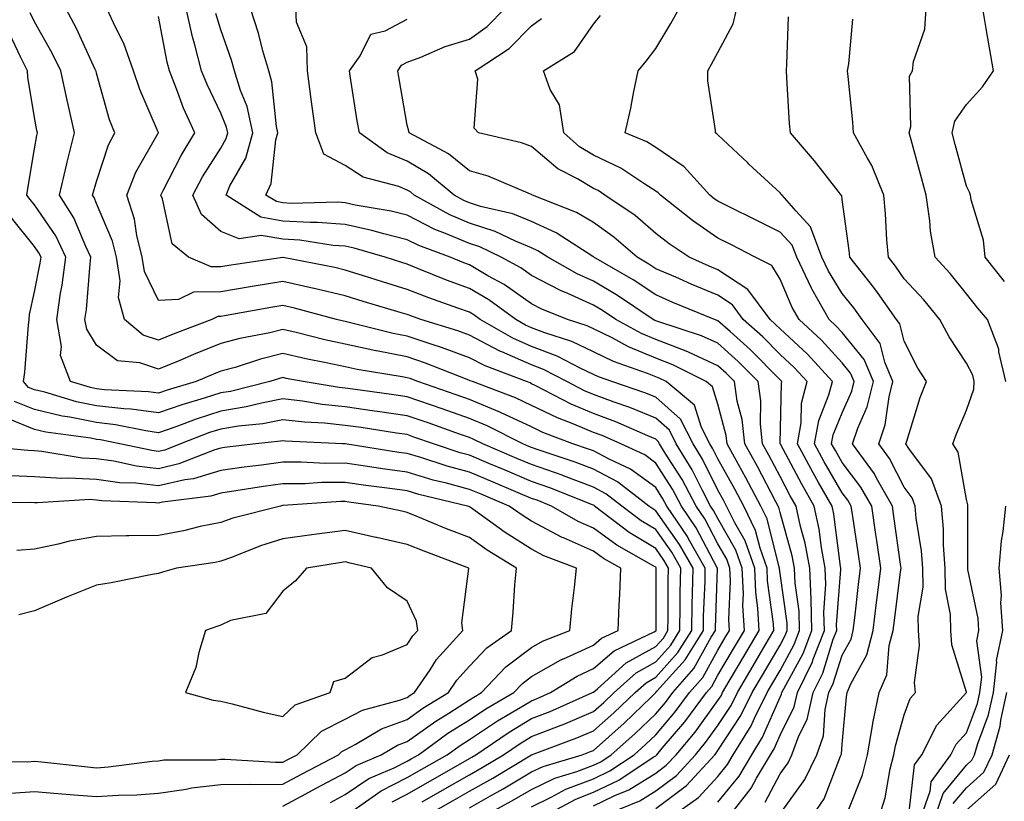
# Model space of a CAD drawing. Units: inches. Extents: x 1039763 to 1042403, y 7223978 to 7226618.
# Drawn here: x 1039976 to 1040134, y 7225724 to 7225850 of the extents above; entities that cross this region are included whole.
import ezdxf

# ---------------------------------------------------------------- set-up
doc = ezdxf.new("R2010")
doc.units = ezdxf.units.IN
doc.header["$MEASUREMENT"] = 0
doc.layers.add('Contour_10397223', color=7, linetype='Continuous', true_color=0xba89dd)

msp = doc.modelspace()

# ---------------------------------------------------------------- linework, layer by layer
at = {"layer": 'Contour_10397223'}
for points in [[(1040050.2, 7225721.92, 2848), (1040055.28, 7225724.69, 2848), (1040058.05, 7225726.35, 2848), (1040061.82, 7225728.15, 2848), (1040065.35, 7225729.22, 2848), (1040068.05, 7225730.24, 2848), (1040069.2, 7225730.77, 2848), (1040070.9, 7225731.92, 2848), (1040074.69, 7225735.28, 2848), (1040078.05, 7225738.5, 2848), (1040079.63, 7225740.34, 2848), (1040080.78, 7225741.92, 2848), (1040084.18, 7225745.79, 2848), (1040086.96, 7225750.83, 2848), (1040087.64, 7225751.92, 2848), (1040087.64, 7225752.33, 2848), (1040087.99, 7225761.86, 2848), (1040087.99, 7225761.92, 2848), (1040087.89, 7225762.08, 2848), (1040084.55, 7225768.42, 2848), (1040082.17, 7225771.92, 2848), (1040080.75, 7225774.62, 2848), (1040078.05, 7225778.83, 2848), (1040076.27, 7225780.14, 2848), (1040072.42, 7225781.92, 2848), (1040069.4, 7225783.27, 2848), (1040068.05, 7225783.76, 2848), (1040064.89, 7225785.08, 2848), (1040062.23, 7225786.1, 2848), (1040058.05, 7225788.11, 2848), (1040055.47, 7225789.34, 2848), (1040048.56, 7225791.92, 2848), (1040048.19, 7225792.06, 2848), (1040048.05, 7225792.13, 2848), (1040047.72, 7225792.25, 2848), (1040041.02, 7225794.89, 2848), (1040038.05, 7225795.9, 2848), (1040033.11, 7225796.86, 2848), (1040033.01, 7225796.88, 2848), (1040028.05, 7225797.94, 2848), (1040024.77, 7225798.64, 2848), (1040020.16, 7225799.81, 2848), (1040018.05, 7225800.3, 2848), (1040015.92, 7225799.79, 2848), (1040011.1, 7225798.87, 2848), (1040008.05, 7225798.03, 2848), (1040003.67, 7225796.3, 2848), (1040001.45, 7225795.32, 2848), (1039998.05, 7225793.91, 2848), (1039995.04, 7225794.93, 2848), (1039991.41, 7225795.28, 2848), (1039988.05, 7225797.78, 2848), (1039986.49, 7225800.36, 2848), (1039986.19, 7225801.92, 2848), (1039986.45, 7225803.52, 2848), (1039987.01, 7225810.88, 2848), (1039987.15, 7225811.92, 2848), (1039986.31, 7225813.66, 2848), (1039984.42, 7225818.29, 2848), (1039982.11, 7225821.92, 2848), (1039983.21, 7225826.76, 2848), (1039983.34, 7225827.21, 2848), (1039984.53, 7225831.92, 2848), (1039983.5, 7225836.47, 2848), (1039983.32, 7225837.19, 2848), (1039982.29, 7225841.92, 2848), (1039980.9, 7225844.77, 2848), (1039978.05, 7225849.81, 2848), (1039977.39, 7225851.26, 2848)], [(1040058.05, 7225723.56, 2847), (1040061.21, 7225725.08, 2847), (1040063.6, 7225726.37, 2847), (1040068.05, 7225728.05, 2847), (1040070.67, 7225729.3, 2847), (1040074.57, 7225731.92, 2847), (1040076.41, 7225733.56, 2847), (1040078.05, 7225735.12, 2847), (1040081.17, 7225738.8, 2847), (1040083.5, 7225741.92, 2847), (1040085.63, 7225744.34, 2847), (1040088.05, 7225748.76, 2847), (1040089.22, 7225750.75, 2847), (1040089.91, 7225751.92, 2847), (1040089.81, 7225753.68, 2847), (1040090.06, 7225759.91, 2847), (1040089.98, 7225761.92, 2847), (1040089.48, 7225763.35, 2847), (1040088.05, 7225765.85, 2847), (1040085.96, 7225769.83, 2847), (1040084.53, 7225771.92, 2847), (1040082.29, 7225776.16, 2847), (1040079.57, 7225780.4, 2847), (1040078.66, 7225781.92, 2847), (1040078.44, 7225782.31, 2847), (1040078.05, 7225782.66, 2847), (1040076.78, 7225783.19, 2847), (1040071.6, 7225785.47, 2847), (1040068.05, 7225786.78, 2847), (1040064.44, 7225788.31, 2847), (1040058.67, 7225791.3, 2847), (1040058.05, 7225791.59, 2847), (1040057.84, 7225791.71, 2847), (1040057.23, 7225791.92, 2847), (1040050.57, 7225794.44, 2847), (1040048.05, 7225795.77, 2847), (1040043.56, 7225797.43, 2847), (1040042.09, 7225797.88, 2847), (1040038.05, 7225799.24, 2847), (1040035.8, 7225799.67, 2847), (1040028.48, 7225801.49, 2847), (1040028.05, 7225801.57, 2847), (1040027.78, 7225801.65, 2847), (1040026.66, 7225801.92, 2847), (1040019.89, 7225803.76, 2847), (1040018.05, 7225804.17, 2847), (1040016.12, 7225803.85, 2847), (1040008.64, 7225802.51, 2847), (1040008.05, 7225802.41, 2847), (1040007.58, 7225802.39, 2847), (1040006.6, 7225801.92, 2847), (1040000.41, 7225799.56, 2847), (1039998.05, 7225798.58, 2847), (1039995.55, 7225799.42, 2847), (1039992.58, 7225801.92, 2847), (1039991.59, 7225805.46, 2847), (1039991.84, 7225808.13, 2847), (1039991.25, 7225811.92, 2847), (1039990.63, 7225814.5, 2847), (1039988.05, 7225820.59, 2847), (1039987.66, 7225821.53, 2847), (1039987.42, 7225821.92, 2847), (1039987.54, 7225822.43, 2847), (1039988.05, 7225824.13, 2847), (1039989.98, 7225829.99, 2847), (1039990.98, 7225831.92, 2847), (1039990.16, 7225834.03, 2847), (1039988.05, 7225841.51, 2847), (1039987.97, 7225841.84, 2847), (1039987.95, 7225841.92, 2847), (1039987.85, 7225842.12, 2847), (1039984.83, 7225848.7, 2847), (1039983.09, 7225851.92, 2847)], [(1040059.89, 7225721.92, 2846), (1040065.18, 7225724.79, 2846), (1040068.05, 7225725.88, 2846), (1040072.13, 7225727.84, 2846), (1040077.66, 7225731.53, 2846), (1040078.05, 7225731.76, 2846), (1040078.21, 7225731.92, 2846), (1040079.1, 7225732.97, 2846), (1040082.74, 7225737.23, 2846), (1040086.19, 7225741.92, 2846), (1040087.07, 7225742.9, 2846), (1040088.05, 7225744.69, 2846), (1040090.73, 7225749.24, 2846), (1040092.31, 7225751.92, 2846), (1040092.07, 7225755.94, 2846), (1040092.15, 7225757.82, 2846), (1040091.98, 7225761.92, 2846), (1040090.96, 7225764.83, 2846), (1040088.05, 7225769.91, 2846), (1040087.35, 7225771.22, 2846), (1040086.88, 7225771.92, 2846), (1040085.57, 7225774.4, 2846), (1040083.89, 7225777.76, 2846), (1040081.35, 7225781.92, 2846), (1040080.24, 7225784.11, 2846), (1040078.05, 7225786.04, 2846), (1040073.89, 7225787.76, 2846), (1040071.37, 7225788.6, 2846), (1040068.05, 7225789.83, 2846), (1040066.59, 7225790.46, 2846), (1040063.73, 7225791.92, 2846), (1040060, 7225793.87, 2846), (1040058.05, 7225794.62, 2846), (1040053.28, 7225796.69, 2846), (1040052.95, 7225796.82, 2846), (1040048.05, 7225799.4, 2846), (1040046.21, 7225800.08, 2846), (1040040.26, 7225801.92, 2846), (1040038.62, 7225802.49, 2846), (1040038.05, 7225802.7, 2846), (1040036.92, 7225803.05, 2846), (1040030.94, 7225804.81, 2846), (1040028.05, 7225805.71, 2846), (1040023.07, 7225806.9, 2846), (1040023.05, 7225806.92, 2846), (1040018.05, 7225808.03, 2846), (1040013.4, 7225807.27, 2846), (1040012.78, 7225807.19, 2846), (1040008.05, 7225806.39, 2846), (1040003.66, 7225806.31, 2846), (1040001.27, 7225805.14, 2846), (1039998.05, 7225804.99, 2846), (1039995.75, 7225809.62, 2846), (1039995.39, 7225811.92, 2846), (1039994.53, 7225815.44, 2846), (1039994.16, 7225818.03, 2846), (1039992.91, 7225821.92, 2846), (1039994.38, 7225825.59, 2846), (1039997.99, 7225831.86, 2846), (1039998.03, 7225831.92, 2846), (1039998.01, 7225831.96, 2846), (1039995.02, 7225838.89, 2846), (1039994.01, 7225841.92, 2846), (1039992.46, 7225846.33, 2846), (1039991.14, 7225848.83, 2846), (1039989.73, 7225851.92, 2846)], [(1040069.14, 7225721.92, 2844), (1040075.47, 7225724.5, 2844), (1040078.05, 7225726.1, 2844), (1040081.37, 7225728.6, 2844), (1040084.42, 7225731.92, 2844), (1040086.08, 7225733.89, 2844), (1040088.05, 7225736.61, 2844), (1040090.16, 7225739.81, 2844), (1040091.19, 7225741.92, 2844), (1040093.73, 7225746.24, 2844), (1040095.67, 7225749.54, 2844), (1040097.07, 7225751.92, 2844), (1040097.01, 7225752.96, 2844), (1040096.04, 7225759.91, 2844), (1040095.96, 7225761.92, 2844), (1040094.83, 7225765.14, 2844), (1040094.12, 7225767.99, 2844), (1040092.21, 7225771.92, 2844), (1040090.76, 7225774.63, 2844), (1040088.05, 7225779.5, 2844), (1040087.25, 7225781.12, 2844), (1040086.76, 7225781.92, 2844), (1040085.41, 7225784.56, 2844), (1040084.28, 7225788.15, 2844), (1040079.73, 7225791.92, 2844), (1040078.62, 7225792.49, 2844), (1040078.05, 7225792.7, 2844), (1040076.72, 7225793.25, 2844), (1040071.27, 7225795.14, 2844), (1040068.05, 7225796.74, 2844), (1040064.53, 7225798.4, 2844), (1040060.2, 7225799.77, 2844), (1040058.05, 7225800.59, 2844), (1040057.11, 7225800.98, 2844), (1040055.51, 7225801.92, 2844), (1040051.19, 7225805.06, 2844), (1040048.05, 7225806.88, 2844), (1040044.38, 7225808.25, 2844), (1040039.89, 7225810.08, 2844), (1040038.05, 7225810.81, 2844), (1040037.19, 7225811.06, 2844), (1040034.53, 7225811.92, 2844), (1040029.51, 7225813.38, 2844), (1040028.05, 7225813.7, 2844), (1040026.14, 7225813.83, 2844), (1040020.78, 7225814.65, 2844), (1040018.05, 7225814.83, 2844), (1040014.53, 7225815.44, 2844), (1040011.02, 7225814.89, 2844), (1040008.05, 7225816.08, 2844), (1040004.96, 7225818.83, 2844), (1040003.56, 7225821.92, 2844), (1040005.12, 7225824.85, 2844), (1040008.05, 7225829.48, 2844), (1040008.93, 7225831.04, 2844), (1040009.18, 7225831.92, 2844), (1040008.99, 7225832.86, 2844), (1040008.05, 7225835.12, 2844), (1040005.84, 7225839.71, 2844), (1040004.96, 7225841.92, 2844), (1040003.89, 7225846.08, 2844), (1040003.5, 7225847.37, 2844), (1040002.46, 7225851.92, 2844)], [(1040078.05, 7225723.27, 2843), (1040082.99, 7225726.98, 2843), (1040087.54, 7225731.92, 2843), (1040087.78, 7225732.19, 2843), (1040088.05, 7225732.58, 2843), (1040091.76, 7225738.21, 2843), (1040093.58, 7225741.92, 2843), (1040095.24, 7225744.73, 2843), (1040098.05, 7225749.52, 2843), (1040098.89, 7225751.08, 2843), (1040099.22, 7225751.92, 2843), (1040099.18, 7225753.05, 2843), (1040098.05, 7225761.08, 2843), (1040097.95, 7225761.82, 2843), (1040097.95, 7225761.92, 2843), (1040097.89, 7225762.08, 2843), (1040095.98, 7225769.85, 2843), (1040094.98, 7225771.92, 2843), (1040092.56, 7225776.43, 2843), (1040091.35, 7225778.62, 2843), (1040089.53, 7225781.92, 2843), (1040089.4, 7225783.27, 2843), (1040088.05, 7225788.31, 2843), (1040087.19, 7225791.06, 2843), (1040086.16, 7225791.92, 2843), (1040080.78, 7225794.65, 2843), (1040078.05, 7225795.71, 2843), (1040073.64, 7225797.51, 2843), (1040071.02, 7225798.95, 2843), (1040068.05, 7225800.44, 2843), (1040067.03, 7225800.9, 2843), (1040063.85, 7225801.92, 2843), (1040059.71, 7225803.58, 2843), (1040058.05, 7225804.44, 2843), (1040053.66, 7225807.53, 2843), (1040051.02, 7225808.95, 2843), (1040048.05, 7225810.69, 2843), (1040047.15, 7225811.02, 2843), (1040044.96, 7225811.92, 2843), (1040039.92, 7225813.8, 2843), (1040038.05, 7225814.75, 2843), (1040034.28, 7225815.69, 2843), (1040032.37, 7225816.24, 2843), (1040028.05, 7225817.19, 2843), (1040023.64, 7225817.51, 2843), (1040022.48, 7225817.49, 2843), (1040018.05, 7225817.74, 2843), (1040014.5, 7225818.37, 2843), (1040008.89, 7225821.92, 2843), (1040009.53, 7225823.4, 2843), (1040012.09, 7225827.88, 2843), (1040013.21, 7225831.92, 2843), (1040012.29, 7225836.16, 2843), (1040011.21, 7225838.76, 2843), (1040010.28, 7225841.92, 2843), (1040009.77, 7225843.64, 2843), (1040008.05, 7225848.52, 2843), (1040007.27, 7225851.14, 2843)], [(1040080.55, 7225721.92, 2842), (1040084.94, 7225725.03, 2842), (1040088.05, 7225728.44, 2842), (1040089.61, 7225730.36, 2842), (1040090.53, 7225731.92, 2842), (1040093.4, 7225736.57, 2842), (1040093.93, 7225737.8, 2842), (1040095.96, 7225741.92, 2842), (1040096.74, 7225743.23, 2842), (1040098.05, 7225745.47, 2842), (1040100.34, 7225749.63, 2842), (1040101.21, 7225751.92, 2842), (1040101.12, 7225754.99, 2842), (1040100.47, 7225759.5, 2842), (1040100.39, 7225761.92, 2842), (1040100.02, 7225763.89, 2842), (1040098.05, 7225770.87, 2842), (1040097.84, 7225771.71, 2842), (1040097.74, 7225771.92, 2842), (1040097.39, 7225772.58, 2842), (1040094.4, 7225778.27, 2842), (1040092.39, 7225781.92, 2842), (1040091.96, 7225785.83, 2842), (1040091.17, 7225788.8, 2842), (1040090.73, 7225791.92, 2842), (1040089.4, 7225793.27, 2842), (1040088.05, 7225794.48, 2842), (1040083.3, 7225796.67, 2842), (1040082.97, 7225796.84, 2842), (1040078.05, 7225798.72, 2842), (1040075.78, 7225799.65, 2842), (1040071.64, 7225801.92, 2842), (1040069.5, 7225803.37, 2842), (1040068.05, 7225804.22, 2842), (1040063.89, 7225806.08, 2842), (1040062.7, 7225806.57, 2842), (1040058.05, 7225808.99, 2842), (1040056.33, 7225810.2, 2842), (1040053.17, 7225811.92, 2842), (1040049.73, 7225813.6, 2842), (1040048.05, 7225814.13, 2842), (1040044.2, 7225815.77, 2842), (1040042.52, 7225816.39, 2842), (1040038.05, 7225818.68, 2842), (1040035.45, 7225819.32, 2842), (1040029.65, 7225820.32, 2842), (1040028.05, 7225820.67, 2842), (1040026.9, 7225820.77, 2842), (1040019.38, 7225820.59, 2842), (1040018.05, 7225820.67, 2842), (1040017, 7225820.87, 2842), (1040015.32, 7225821.92, 2842), (1040016.16, 7225823.81, 2842), (1040016.92, 7225830.79, 2842), (1040017.23, 7225831.92, 2842), (1040017, 7225832.97, 2842), (1040016.29, 7225840.16, 2842), (1040015.76, 7225841.92, 2842), (1040014.83, 7225845.14, 2842), (1040014.1, 7225847.97, 2842), (1040012.84, 7225851.92, 2842)], [(1040088.05, 7225724.28, 2841), (1040091.49, 7225728.48, 2841), (1040093.52, 7225731.92, 2841), (1040095.24, 7225734.73, 2841), (1040098.05, 7225741.16, 2841), (1040098.3, 7225741.67, 2841), (1040098.36, 7225741.92, 2841), (1040098.66, 7225742.53, 2841), (1040101.76, 7225748.21, 2841), (1040103.19, 7225751.92, 2841), (1040103.05, 7225756.92, 2841), (1040102.87, 7225761.92, 2841), (1040102.09, 7225765.96, 2841), (1040101.35, 7225768.62, 2841), (1040100.63, 7225771.92, 2841), (1040099.69, 7225773.56, 2841), (1040098.05, 7225776.65, 2841), (1040096.23, 7225780.1, 2841), (1040095.24, 7225781.92, 2841), (1040094.91, 7225785.06, 2841), (1040094.98, 7225788.85, 2841), (1040094.53, 7225791.92, 2841), (1040091.31, 7225795.18, 2841), (1040088.05, 7225798.09, 2841), (1040085.43, 7225799.3, 2841), (1040078.36, 7225801.61, 2841), (1040078.05, 7225801.72, 2841), (1040077.91, 7225801.78, 2841), (1040077.66, 7225801.92, 2841), (1040071.92, 7225805.79, 2841), (1040068.05, 7225808.09, 2841), (1040065.39, 7225809.26, 2841), (1040060.69, 7225811.92, 2841), (1040059.09, 7225812.96, 2841), (1040058.05, 7225813.44, 2841), (1040055.47, 7225814.5, 2841), (1040052.21, 7225816.08, 2841), (1040048.05, 7225817.41, 2841), (1040044.89, 7225818.76, 2841), (1040039.16, 7225821.92, 2841), (1040038.56, 7225822.43, 2841), (1040038.05, 7225822.74, 2841), (1040036.68, 7225823.29, 2841), (1040030.96, 7225824.83, 2841), (1040028.05, 7225826.69, 2841), (1040024.63, 7225828.5, 2841), (1040023.34, 7225831.92, 2841), (1040022.7, 7225836.57, 2841), (1040022.6, 7225837.37, 2841), (1040021.98, 7225841.92, 2841), (1040021.88, 7225845.75, 2841), (1040020.24, 7225849.73, 2841), (1040020.14, 7225851.92, 2841)], [(1040095.67, 7225724.3, 2839), (1040098.05, 7225728.83, 2839), (1040099.34, 7225730.63, 2839), (1040099.96, 7225731.92, 2839), (1040101.06, 7225734.93, 2839), (1040102.41, 7225737.56, 2839), (1040103.4, 7225741.92, 2839), (1040104.92, 7225745.05, 2839), (1040106.62, 7225750.49, 2839), (1040107.17, 7225751.92, 2839), (1040107.15, 7225752.82, 2839), (1040107.82, 7225761.69, 2839), (1040107.82, 7225761.92, 2839), (1040107.76, 7225762.21, 2839), (1040106.72, 7225770.59, 2839), (1040106.43, 7225771.92, 2839), (1040104.26, 7225775.71, 2839), (1040103.38, 7225777.25, 2839), (1040100.84, 7225781.92, 2839), (1040101.45, 7225785.32, 2839), (1040101.51, 7225788.46, 2839), (1040102.42, 7225791.92, 2839), (1040100.34, 7225794.21, 2839), (1040098.05, 7225796.31, 2839), (1040095.26, 7225799.13, 2839), (1040092.13, 7225801.92, 2839), (1040090.39, 7225804.26, 2839), (1040088.05, 7225805.81, 2839), (1040083.75, 7225807.62, 2839), (1040081.27, 7225808.7, 2839), (1040078.05, 7225810.08, 2839), (1040076.94, 7225810.81, 2839), (1040075.04, 7225811.92, 2839), (1040071.31, 7225815.18, 2839), (1040068.05, 7225817.51, 2839), (1040065.28, 7225819.15, 2839), (1040058.23, 7225821.92, 2839), (1040058.11, 7225821.98, 2839), (1040058.05, 7225822.04, 2839), (1040057.87, 7225822.1, 2839), (1040051.08, 7225824.95, 2839), (1040048.05, 7225825.85, 2839), (1040044.69, 7225828.56, 2839), (1040038.34, 7225831.92, 2839), (1040038.32, 7225832.19, 2839), (1040038.05, 7225833.19, 2839), (1040036.74, 7225840.61, 2839), (1040036.53, 7225841.92, 2839), (1040037.15, 7225842.82, 2839), (1040038.05, 7225843.29, 2839), (1040040.24, 7225844.11, 2839), (1040044.14, 7225845.83, 2839), (1040048.05, 7225847.02, 2839), (1040050.92, 7225849.05, 2839), (1040053.75, 7225851.92, 2839)], [(1040109.03, 7225722.9, 2836), (1040111.31, 7225728.66, 2836), (1040112.15, 7225731.92, 2836), (1040112.99, 7225736.86, 2836), (1040112.99, 7225736.98, 2836), (1040114.03, 7225741.92, 2836), (1040115.22, 7225744.75, 2836), (1040115.63, 7225749.5, 2836), (1040116.25, 7225751.92, 2836), (1040116.45, 7225753.52, 2836), (1040117.44, 7225761.31, 2836), (1040117.52, 7225761.92, 2836), (1040117.42, 7225762.55, 2836), (1040116.37, 7225770.24, 2836), (1040116.14, 7225771.92, 2836), (1040113.58, 7225776.39, 2836), (1040113.23, 7225777.1, 2836), (1040109.69, 7225781.92, 2836), (1040110.55, 7225784.42, 2836), (1040112.09, 7225787.88, 2836), (1040113.11, 7225791.92, 2836), (1040111.6, 7225795.47, 2836), (1040108.05, 7225799.83, 2836), (1040107.05, 7225800.92, 2836), (1040105.98, 7225801.92, 2836), (1040103.23, 7225806.74, 2836), (1040103.09, 7225806.96, 2836), (1040100.73, 7225811.92, 2836), (1040100, 7225813.87, 2836), (1040098.05, 7225815.96, 2836), (1040094.1, 7225817.97, 2836), (1040089.98, 7225819.99, 2836), (1040088.05, 7225820.94, 2836), (1040087.46, 7225821.33, 2836), (1040086.74, 7225821.92, 2836), (1040082.6, 7225826.47, 2836), (1040078.05, 7225829.6, 2836), (1040076.62, 7225830.49, 2836), (1040073.11, 7225831.92, 2836), (1040074.05, 7225835.92, 2836), (1040074.46, 7225838.33, 2836), (1040075.22, 7225841.92, 2836), (1040076.49, 7225843.48, 2836), (1040078.05, 7225845.51, 2836), (1040080.47, 7225849.5, 2836), (1040081.84, 7225851.92, 2836)], [(1040114.01, 7225721.92, 2835), (1040114.98, 7225724.99, 2835), (1040115.8, 7225729.67, 2835), (1040116.39, 7225731.92, 2835), (1040116.62, 7225733.35, 2835), (1040118.05, 7225738.35, 2835), (1040119.01, 7225740.96, 2835), (1040119.85, 7225741.92, 2835), (1040119.67, 7225743.54, 2835), (1040120.51, 7225749.46, 2835), (1040120.34, 7225751.92, 2835), (1040120.3, 7225754.17, 2835), (1040121.08, 7225758.89, 2835), (1040121.04, 7225761.92, 2835), (1040120.82, 7225764.69, 2835), (1040119.98, 7225769.99, 2835), (1040119.81, 7225771.92, 2835), (1040119.34, 7225773.21, 2835), (1040118.05, 7225774.95, 2835), (1040115.69, 7225779.56, 2835), (1040113.95, 7225781.92, 2835), (1040114.98, 7225784.99, 2835), (1040115.61, 7225789.48, 2835), (1040116.23, 7225791.92, 2835), (1040114.92, 7225795.05, 2835), (1040114.16, 7225798.03, 2835), (1040111.25, 7225801.92, 2835), (1040109.92, 7225803.8, 2835), (1040108.05, 7225806.08, 2835), (1040105.84, 7225809.71, 2835), (1040104.79, 7225811.92, 2835), (1040102.95, 7225816.82, 2835), (1040100.63, 7225819.34, 2835), (1040098.38, 7225821.92, 2835), (1040098.23, 7225822.1, 2835), (1040098.05, 7225822.31, 2835), (1040093.05, 7225826.92, 2835), (1040092.87, 7225827.1, 2835), (1040088.05, 7225831.61, 2835), (1040087.89, 7225831.76, 2835), (1040087.66, 7225831.92, 2835), (1040087.66, 7225832.31, 2835), (1040086.41, 7225840.28, 2835), (1040086.41, 7225841.92, 2835), (1040087.01, 7225842.96, 2835), (1040088.05, 7225844.85, 2835), (1040090.51, 7225849.46, 2835), (1040091.1, 7225851.92, 2835)], [(1040134.4, 7225791.92, 2832), (1040133.26, 7225796.71, 2832), (1040133.25, 7225797.12, 2832), (1040131.43, 7225801.92, 2832), (1040129.87, 7225803.74, 2832), (1040128.05, 7225806.02, 2832), (1040125.43, 7225809.3, 2832), (1040123.01, 7225811.92, 2832), (1040122.27, 7225816.14, 2832), (1040122.17, 7225817.8, 2832), (1040121.59, 7225821.92, 2832), (1040120.82, 7225824.69, 2832), (1040119.14, 7225830.83, 2832), (1040118.85, 7225831.92, 2832), (1040119.1, 7225832.97, 2832), (1040118.91, 7225841.06, 2832), (1040119.36, 7225841.92, 2832), (1040119.53, 7225843.4, 2832), (1040121.35, 7225848.62, 2832), (1040121.59, 7225851.92, 2832)], [(1040134.16, 7225808.03, 2831), (1040131.06, 7225811.92, 2831), (1040130.8, 7225814.67, 2831), (1040128.79, 7225821.18, 2831), (1040128.69, 7225821.92, 2831), (1040128.52, 7225822.39, 2831), (1040128.05, 7225823.37, 2831), (1040126.21, 7225830.08, 2831), (1040125.73, 7225831.92, 2831), (1040126.17, 7225833.8, 2831), (1040128.05, 7225836.47, 2831), (1040130.63, 7225839.34, 2831), (1040132.39, 7225841.92, 2831), (1040131.74, 7225845.61, 2831), (1040131.23, 7225848.74, 2831), (1040130.69, 7225851.92, 2831)], [(1040068.05, 7225723.7, 2845), (1040071.47, 7225725.34, 2845), (1040073.71, 7225726.26, 2845), (1040078.05, 7225728.93, 2845), (1040079.75, 7225730.22, 2845), (1040081.31, 7225731.92, 2845), (1040084.4, 7225735.57, 2845), (1040088.05, 7225740.63, 2845), (1040088.56, 7225741.41, 2845), (1040088.81, 7225741.92, 2845), (1040089.89, 7225743.76, 2845), (1040092.23, 7225747.74, 2845), (1040094.69, 7225751.92, 2845), (1040094.5, 7225755.47, 2845), (1040094.14, 7225758.01, 2845), (1040093.97, 7225761.92, 2845), (1040092.42, 7225766.3, 2845), (1040090.76, 7225769.21, 2845), (1040089.44, 7225771.92, 2845), (1040088.97, 7225772.84, 2845), (1040088.05, 7225774.46, 2845), (1040085.57, 7225779.44, 2845), (1040084.05, 7225781.92, 2845), (1040082.03, 7225785.9, 2845), (1040078.05, 7225789.42, 2845), (1040076.27, 7225790.14, 2845), (1040071, 7225791.92, 2845), (1040068.81, 7225792.68, 2845), (1040068.05, 7225793.07, 2845), (1040065.88, 7225794.09, 2845), (1040062.17, 7225796.04, 2845), (1040058.05, 7225797.6, 2845), (1040055.04, 7225798.91, 2845), (1040049.79, 7225801.92, 2845), (1040048.79, 7225802.66, 2845), (1040048.05, 7225803.09, 2845), (1040046.21, 7225803.76, 2845), (1040041.53, 7225805.4, 2845), (1040038.05, 7225806.76, 2845), (1040034.09, 7225807.96, 2845), (1040031.02, 7225808.95, 2845), (1040028.05, 7225809.87, 2845), (1040026.41, 7225810.28, 2845), (1040018.09, 7225811.88, 2845), (1040018.05, 7225811.9, 2845), (1040018.01, 7225811.88, 2845), (1040009.36, 7225810.61, 2845), (1040008.05, 7225810.4, 2845), (1040006.49, 7225810.36, 2845), (1040002.87, 7225811.92, 2845), (1040000.24, 7225814.11, 2845), (1039998.67, 7225821.3, 2845), (1039998.38, 7225821.92, 2845), (1039998.77, 7225822.64, 2845), (1040001.66, 7225828.31, 2845), (1040003.85, 7225831.92, 2845), (1040002.05, 7225835.92, 2845), (1040000.94, 7225839.03, 2845), (1039999.79, 7225841.92, 2845), (1039999.44, 7225843.31, 2845), (1039998.05, 7225850.67, 2845)], [(1040089.79, 7225721.92, 2840), (1040093.42, 7225726.55, 2840), (1040094.28, 7225728.15, 2840), (1040096.51, 7225731.92, 2840), (1040097.09, 7225732.88, 2840), (1040098.05, 7225735.08, 2840), (1040100.35, 7225739.62, 2840), (1040100.88, 7225741.92, 2840), (1040103.23, 7225746.74, 2840), (1040103.4, 7225747.27, 2840), (1040105.18, 7225751.92, 2840), (1040105.1, 7225754.87, 2840), (1040105.43, 7225759.3, 2840), (1040105.34, 7225761.92, 2840), (1040104.71, 7225765.26, 2840), (1040104.34, 7225768.21, 2840), (1040103.52, 7225771.92, 2840), (1040101.55, 7225775.42, 2840), (1040098.11, 7225781.86, 2840), (1040098.09, 7225781.92, 2840), (1040098.09, 7225781.96, 2840), (1040098.3, 7225791.67, 2840), (1040098.36, 7225791.92, 2840), (1040098.05, 7225792.23, 2840), (1040093.23, 7225797.1, 2840), (1040090, 7225799.97, 2840), (1040088.05, 7225801.71, 2840), (1040087.91, 7225801.78, 2840), (1040087.48, 7225801.92, 2840), (1040080.8, 7225804.67, 2840), (1040078.05, 7225805.87, 2840), (1040074.4, 7225808.27, 2840), (1040068.11, 7225811.92, 2840), (1040068.09, 7225811.96, 2840), (1040068.05, 7225811.98, 2840), (1040067.91, 7225812.06, 2840), (1040062.01, 7225815.88, 2840), (1040058.05, 7225817.7, 2840), (1040055.06, 7225818.93, 2840), (1040049.87, 7225820.1, 2840), (1040048.05, 7225820.67, 2840), (1040047.17, 7225821.04, 2840), (1040045.59, 7225821.92, 2840), (1040041.49, 7225825.36, 2840), (1040038.05, 7225827.39, 2840), (1040034.83, 7225828.7, 2840), (1040030.35, 7225831.92, 2840), (1040030.02, 7225833.89, 2840), (1040028.89, 7225841.08, 2840), (1040028.75, 7225841.92, 2840), (1040030.47, 7225844.34, 2840), (1040032.19, 7225847.78, 2840), (1040034.48, 7225848.35, 2840), (1040038.05, 7225850.22, 2840)], [(1040098.05, 7225722.39, 2838), (1040102.03, 7225727.94, 2838), (1040103.95, 7225731.92, 2838), (1040105.04, 7225734.93, 2838), (1040105.3, 7225739.17, 2838), (1040105.92, 7225741.92, 2838), (1040106.62, 7225743.35, 2838), (1040108.05, 7225747.94, 2838), (1040109.48, 7225750.49, 2838), (1040109.83, 7225751.92, 2838), (1040110.08, 7225753.95, 2838), (1040110.69, 7225759.28, 2838), (1040111, 7225761.92, 2838), (1040110.63, 7225764.5, 2838), (1040109.75, 7225770.22, 2838), (1040109.5, 7225771.92, 2838), (1040108.97, 7225772.84, 2838), (1040108.05, 7225774.05, 2838), (1040105.16, 7225779.03, 2838), (1040103.6, 7225781.92, 2838), (1040104.28, 7225785.69, 2838), (1040105.92, 7225789.79, 2838), (1040106.49, 7225791.92, 2838), (1040102.46, 7225796.33, 2838), (1040098.05, 7225800.42, 2838), (1040097.29, 7225801.16, 2838), (1040096.45, 7225801.92, 2838), (1040092.89, 7225806.76, 2838), (1040088.05, 7225809.93, 2838), (1040086.64, 7225810.51, 2838), (1040083.44, 7225811.92, 2838), (1040080.2, 7225814.07, 2838), (1040078.05, 7225815.75, 2838), (1040074.75, 7225818.62, 2838), (1040069.85, 7225821.92, 2838), (1040068.77, 7225822.64, 2838), (1040068.05, 7225822.99, 2838), (1040065.43, 7225824.54, 2838), (1040062.29, 7225826.16, 2838), (1040058.05, 7225829.75, 2838), (1040056.47, 7225830.34, 2838), (1040049.5, 7225831.92, 2838), (1040048.83, 7225832.7, 2838), (1040049.4, 7225840.57, 2838), (1040049.01, 7225841.92, 2838), (1040054.48, 7225845.49, 2838), (1040058.05, 7225849.13, 2838), (1040059.67, 7225850.3, 2838)], [(1040103.19, 7225721.92, 2837), (1040105.14, 7225724.83, 2837), (1040107.8, 7225731.67, 2837), (1040107.91, 7225731.92, 2837), (1040107.95, 7225732.02, 2837), (1040108.05, 7225733.6, 2837), (1040108.73, 7225741.24, 2837), (1040108.87, 7225741.92, 2837), (1040109.46, 7225743.33, 2837), (1040112.01, 7225747.96, 2837), (1040113.05, 7225751.92, 2837), (1040113.58, 7225756.39, 2837), (1040113.73, 7225757.6, 2837), (1040114.26, 7225761.92, 2837), (1040113.62, 7225766.35, 2837), (1040113.48, 7225767.35, 2837), (1040112.82, 7225771.92, 2837), (1040111.08, 7225774.95, 2837), (1040108.05, 7225778.93, 2837), (1040106.96, 7225780.83, 2837), (1040106.35, 7225781.92, 2837), (1040106.6, 7225783.37, 2837), (1040108.05, 7225786.92, 2837), (1040109.59, 7225790.38, 2837), (1040109.96, 7225791.92, 2837), (1040109.4, 7225793.27, 2837), (1040108.05, 7225794.93, 2837), (1040104.73, 7225798.6, 2837), (1040101.12, 7225801.92, 2837), (1040100, 7225803.87, 2837), (1040098.05, 7225808.4, 2837), (1040096.72, 7225810.59, 2837), (1040094.07, 7225811.92, 2837), (1040090.12, 7225813.99, 2837), (1040088.05, 7225815.01, 2837), (1040083.95, 7225817.82, 2837), (1040078.79, 7225821.92, 2837), (1040078.44, 7225822.31, 2837), (1040078.05, 7225822.56, 2837), (1040076.31, 7225823.66, 2837), (1040072.41, 7225826.28, 2837), (1040068.05, 7225828.37, 2837), (1040065.8, 7225829.67, 2837), (1040063.26, 7225831.92, 2837), (1040062.58, 7225836.45, 2837), (1040061.04, 7225838.93, 2837), (1040059.96, 7225841.92, 2837), (1040064.96, 7225845.01, 2837), (1040068.05, 7225849.42, 2837), (1040069.18, 7225850.79, 2837)], [(1040118.85, 7225722.72, 2834), (1040119.69, 7225730.28, 2834), (1040120.88, 7225731.92, 2834), (1040123.28, 7225736.69, 2834), (1040128.05, 7225741.9, 2834), (1040128.05, 7225742, 2834), (1040125.71, 7225749.58, 2834), (1040125.55, 7225751.92, 2834), (1040125.49, 7225754.48, 2834), (1040124.67, 7225758.54, 2834), (1040124.61, 7225761.92, 2834), (1040124.34, 7225765.63, 2834), (1040124.34, 7225768.21, 2834), (1040124.01, 7225771.92, 2834), (1040122.42, 7225776.3, 2834), (1040118.79, 7225781.18, 2834), (1040118.32, 7225781.92, 2834), (1040118.46, 7225782.33, 2834), (1040120.61, 7225789.36, 2834), (1040121.62, 7225791.92, 2834), (1040120.24, 7225794.11, 2834), (1040118.05, 7225798.44, 2834), (1040117.35, 7225801.22, 2834), (1040116.82, 7225801.92, 2834), (1040113.71, 7225806.26, 2834), (1040113.17, 7225807.04, 2834), (1040109.26, 7225811.92, 2834), (1040109.16, 7225813.03, 2834), (1040108.05, 7225821.24, 2834), (1040107.97, 7225821.84, 2834), (1040107.91, 7225821.92, 2834), (1040107.41, 7225822.56, 2834), (1040103.58, 7225827.45, 2834), (1040099.73, 7225831.92, 2834), (1040099.59, 7225833.46, 2834), (1040099.16, 7225840.81, 2834), (1040099.07, 7225841.92, 2834), (1040099.12, 7225842.99, 2834), (1040099.4, 7225850.57, 2834)], [(1040120.78, 7225721.92, 2833), (1040122.21, 7225726.08, 2833), (1040122.39, 7225727.58, 2833), (1040125.55, 7225731.92, 2833), (1040126.37, 7225733.6, 2833), (1040128.05, 7225735.42, 2833), (1040129.83, 7225740.14, 2833), (1040130.22, 7225741.92, 2833), (1040130.51, 7225744.38, 2833), (1040129.71, 7225750.26, 2833), (1040130.04, 7225751.92, 2833), (1040129.92, 7225753.8, 2833), (1040128.28, 7225761.69, 2833), (1040128.26, 7225761.92, 2833), (1040128.28, 7225762.15, 2833), (1040128.25, 7225771.72, 2833), (1040128.26, 7225771.92, 2833), (1040128.25, 7225772.12, 2833), (1040128.05, 7225772.97, 2833), (1040126.72, 7225780.59, 2833), (1040125.88, 7225781.92, 2833), (1040126.43, 7225783.54, 2833), (1040128.05, 7225787.31, 2833), (1040129.26, 7225790.71, 2833), (1040129.3, 7225791.92, 2833), (1040129.07, 7225792.94, 2833), (1040128.05, 7225794.89, 2833), (1040125.26, 7225799.13, 2833), (1040123.75, 7225801.92, 2833), (1040121.21, 7225805.08, 2833), (1040118.05, 7225808.46, 2833), (1040116.62, 7225810.49, 2833), (1040115.49, 7225811.92, 2833), (1040115.24, 7225814.73, 2833), (1040115.04, 7225818.91, 2833), (1040114.77, 7225821.92, 2833), (1040112.84, 7225826.71, 2833), (1040112.13, 7225827.84, 2833), (1040109.89, 7225831.92, 2833), (1040109.79, 7225833.66, 2833), (1040108.99, 7225840.98, 2833), (1040108.93, 7225841.92, 2833), (1040109.14, 7225843.01, 2833), (1040109.77, 7225850.2, 2833)], [(1040048.05, 7225723.4, 2849), (1040051.45, 7225725.32, 2849), (1040053.52, 7225726.45, 2849), (1040058.05, 7225729.15, 2849), (1040059.92, 7225730.05, 2849), (1040066.21, 7225731.92, 2849), (1040067.56, 7225732.41, 2849), (1040068.05, 7225732.62, 2849), (1040072.97, 7225737, 2849), (1040077.29, 7225741.16, 2849), (1040078.05, 7225741.9, 2849), (1040078.07, 7225741.9, 2849), (1040078.07, 7225741.92, 2849), (1040078.25, 7225742.12, 2849), (1040082.8, 7225747.17, 2849), (1040085.73, 7225751.92, 2849), (1040085.76, 7225754.21, 2849), (1040085.98, 7225759.85, 2849), (1040086.02, 7225761.92, 2849), (1040083.34, 7225766.63, 2849), (1040083.15, 7225767.02, 2849), (1040079.81, 7225771.92, 2849), (1040079.2, 7225773.07, 2849), (1040078.05, 7225774.89, 2849), (1040073.97, 7225777.84, 2849), (1040070.53, 7225779.44, 2849), (1040068.05, 7225780.77, 2849), (1040067.21, 7225781.08, 2849), (1040064.69, 7225781.92, 2849), (1040059.89, 7225783.76, 2849), (1040058.05, 7225784.63, 2849), (1040053.09, 7225786.96, 2849), (1040052.95, 7225787.02, 2849), (1040048.05, 7225789.05, 2849), (1040045.92, 7225789.79, 2849), (1040039.75, 7225791.92, 2849), (1040038.54, 7225792.41, 2849), (1040038.05, 7225792.56, 2849), (1040037.25, 7225792.72, 2849), (1040030, 7225793.87, 2849), (1040028.05, 7225794.28, 2849), (1040025.02, 7225794.95, 2849), (1040021.72, 7225795.59, 2849), (1040018.05, 7225796.43, 2849), (1040014.42, 7225795.55, 2849), (1040010.35, 7225794.22, 2849), (1040008.05, 7225793.6, 2849), (1040006.86, 7225793.11, 2849), (1040004.09, 7225791.92, 2849), (1039999.42, 7225790.55, 2849), (1039998.05, 7225790.08, 2849), (1039996.43, 7225790.3, 2849), (1039989.36, 7225790.61, 2849), (1039988.05, 7225790.77, 2849), (1039987.09, 7225790.96, 2849), (1039983.85, 7225791.92, 2849), (1039982.25, 7225796.12, 2849), (1039982.42, 7225797.55, 2849), (1039981.64, 7225801.92, 2849), (1039982.27, 7225806.14, 2849), (1039982.54, 7225807.43, 2849), (1039983.13, 7225811.92, 2849), (1039981.49, 7225815.36, 2849), (1039978.05, 7225820.34, 2849), (1039977.35, 7225821.22, 2849), (1039976.82, 7225821.92, 2849), (1039977.01, 7225822.96, 2849), (1039978.05, 7225829.36, 2849), (1039978.44, 7225831.53, 2849), (1039978.54, 7225831.92, 2849), (1039978.44, 7225832.31, 2849), (1039978.05, 7225834.38, 2849), (1039977.01, 7225840.88, 2849), (1039976.94, 7225841.92, 2849), (1039975.8, 7225844.17, 2849), (1039974.07, 7225847.94, 2849)], [(1040040.86, 7225721.92, 2850), (1040045.43, 7225724.54, 2850), (1040048.05, 7225726.04, 2850), (1040051.82, 7225728.15, 2850), (1040058.05, 7225731.92, 2850), (1040065.35, 7225734.62, 2850), (1040068.05, 7225735.75, 2850), (1040071.31, 7225738.66, 2850), (1040074.71, 7225741.92, 2850), (1040076.49, 7225743.48, 2850), (1040078.05, 7225744.38, 2850), (1040081.62, 7225748.35, 2850), (1040083.83, 7225751.92, 2850), (1040083.91, 7225756.06, 2850), (1040083.97, 7225757.84, 2850), (1040084.05, 7225761.92, 2850), (1040081.88, 7225765.75, 2850), (1040078.05, 7225771.16, 2850), (1040077.58, 7225771.45, 2850), (1040076.96, 7225771.92, 2850), (1040071.92, 7225775.79, 2850), (1040068.05, 7225777.86, 2850), (1040065.1, 7225778.97, 2850), (1040058.97, 7225781, 2850), (1040058.05, 7225781.33, 2850), (1040057.64, 7225781.51, 2850), (1040056.64, 7225781.92, 2850), (1040050.94, 7225784.81, 2850), (1040048.05, 7225786, 2850), (1040043.66, 7225787.53, 2850), (1040041.8, 7225788.17, 2850), (1040038.05, 7225789.48, 2850), (1040035.92, 7225789.79, 2850), (1040029.28, 7225790.69, 2850), (1040028.05, 7225790.87, 2850), (1040027.09, 7225790.96, 2850), (1040021.29, 7225791.92, 2850), (1040018.58, 7225792.45, 2850), (1040018.05, 7225792.58, 2850), (1040017.52, 7225792.45, 2850), (1040015.92, 7225791.92, 2850), (1040009.61, 7225790.36, 2850), (1040008.05, 7225790.1, 2850), (1040005.37, 7225789.24, 2850), (1040001.76, 7225788.21, 2850), (1039998.05, 7225786.9, 2850), (1039993.62, 7225787.49, 2850), (1039992.42, 7225787.55, 2850), (1039988.05, 7225788.05, 2850), (1039984.83, 7225788.7, 2850), (1039979.75, 7225790.22, 2850), (1039978.05, 7225790.61, 2850), (1039977.11, 7225790.98, 2850), (1039976.29, 7225791.92, 2850), (1039976.51, 7225793.46, 2850), (1039977.11, 7225800.98, 2850), (1039977.21, 7225801.92, 2850), (1039977.25, 7225802.72, 2850), (1039978.05, 7225806.37, 2850), (1039978.99, 7225810.98, 2850), (1039979.12, 7225811.92, 2850), (1039978.77, 7225812.64, 2850), (1039978.05, 7225813.68, 2850), (1039974.38, 7225818.25, 2850)], [(1040040.47, 7225724.34, 2851), (1040043.75, 7225726.22, 2851), (1040048.05, 7225728.68, 2851), (1040050.12, 7225729.85, 2851), (1040053.56, 7225731.92, 2851), (1040056.23, 7225733.74, 2851), (1040058.05, 7225734.83, 2851), (1040062.82, 7225736.69, 2851), (1040063.17, 7225736.8, 2851), (1040068.05, 7225738.87, 2851), (1040069.67, 7225740.3, 2851), (1040071.35, 7225741.92, 2851), (1040074.89, 7225745.08, 2851), (1040078.05, 7225746.86, 2851), (1040080.45, 7225749.52, 2851), (1040081.94, 7225751.92, 2851), (1040082, 7225755.87, 2851), (1040082, 7225757.97, 2851), (1040082.07, 7225761.92, 2851), (1040080.63, 7225764.5, 2851), (1040078.05, 7225768.13, 2851), (1040075.69, 7225769.56, 2851), (1040072.58, 7225771.92, 2851), (1040070.02, 7225773.89, 2851), (1040068.05, 7225774.95, 2851), (1040063.19, 7225776.78, 2851), (1040062.99, 7225776.86, 2851), (1040058.05, 7225778.6, 2851), (1040055.71, 7225779.58, 2851), (1040050.2, 7225781.92, 2851), (1040048.77, 7225782.64, 2851), (1040048.05, 7225782.94, 2851), (1040046.49, 7225783.48, 2851), (1040041.41, 7225785.28, 2851), (1040038.05, 7225786.43, 2851), (1040033.26, 7225787.13, 2851), (1040032.78, 7225787.19, 2851), (1040028.05, 7225787.88, 2851), (1040024.38, 7225788.25, 2851), (1040021.19, 7225788.78, 2851), (1040018.05, 7225789.13, 2851), (1040014.61, 7225788.48, 2851), (1040012.11, 7225787.86, 2851), (1040008.05, 7225787.19, 2851), (1040004.07, 7225785.9, 2851), (1040000.8, 7225784.67, 2851), (1039998.05, 7225783.7, 2851), (1039995.98, 7225783.99, 2851), (1039991.12, 7225784.99, 2851), (1039988.05, 7225785.34, 2851), (1039983.77, 7225786.2, 2851), (1039982.5, 7225786.37, 2851), (1039978.05, 7225787.43, 2851), (1039974.85, 7225788.72, 2851)], [(1040035.61, 7225724.36, 2852), (1040038.05, 7225725.59, 2852), (1040042.07, 7225727.9, 2852), (1040046.66, 7225730.53, 2852), (1040048.05, 7225731.33, 2852), (1040048.44, 7225731.53, 2852), (1040049.07, 7225731.92, 2852), (1040054.44, 7225735.53, 2852), (1040058.05, 7225737.72, 2852), (1040061.08, 7225738.89, 2852), (1040067.89, 7225741.92, 2852), (1040067.99, 7225741.98, 2852), (1040068.05, 7225742, 2852), (1040068.66, 7225742.53, 2852), (1040073.3, 7225746.67, 2852), (1040078.05, 7225749.34, 2852), (1040079.28, 7225750.69, 2852), (1040080.02, 7225751.92, 2852), (1040080.06, 7225753.93, 2852), (1040080.06, 7225759.91, 2852), (1040080.1, 7225761.92, 2852), (1040079.36, 7225763.23, 2852), (1040078.05, 7225765.08, 2852), (1040073.79, 7225767.66, 2852), (1040068.21, 7225771.92, 2852), (1040068.13, 7225772, 2852), (1040068.05, 7225772.04, 2852), (1040067.87, 7225772.1, 2852), (1040060.98, 7225774.85, 2852), (1040058.05, 7225775.88, 2852), (1040053.79, 7225777.66, 2852), (1040051.21, 7225778.76, 2852), (1040048.05, 7225780.08, 2852), (1040046.6, 7225780.47, 2852), (1040042.27, 7225781.92, 2852), (1040039.14, 7225783.01, 2852), (1040038.05, 7225783.4, 2852), (1040036.31, 7225783.66, 2852), (1040030.65, 7225784.52, 2852), (1040028.05, 7225784.89, 2852), (1040024.75, 7225785.22, 2852), (1040021.51, 7225785.38, 2852), (1040018.05, 7225785.77, 2852), (1040014.81, 7225785.16, 2852), (1040010.88, 7225784.75, 2852), (1040008.05, 7225784.28, 2852), (1040006.25, 7225783.72, 2852), (1040001.57, 7225781.92, 2852), (1039999.05, 7225780.92, 2852), (1039998.05, 7225780.69, 2852), (1039996.96, 7225780.83, 2852), (1039991.78, 7225781.92, 2852), (1039988.69, 7225782.56, 2852), (1039988.05, 7225782.64, 2852), (1039987.15, 7225782.82, 2852), (1039979.92, 7225783.8, 2852), (1039978.05, 7225784.24, 2852), (1039974.14, 7225785.83, 2852)], [(1040028.42, 7225722.29, 2853), (1040033.85, 7225726.12, 2853), (1040038.05, 7225728.23, 2853), (1040040.39, 7225729.58, 2853), (1040044.48, 7225731.92, 2853), (1040046.55, 7225733.42, 2853), (1040048.05, 7225734.38, 2853), (1040052.6, 7225737.37, 2853), (1040054.77, 7225738.64, 2853), (1040058.05, 7225740.61, 2853), (1040058.99, 7225740.98, 2853), (1040061.12, 7225741.92, 2853), (1040065.41, 7225744.56, 2853), (1040068.05, 7225745.77, 2853), (1040071.35, 7225748.62, 2853), (1040077.82, 7225751.69, 2853), (1040078.05, 7225751.82, 2853), (1040078.11, 7225751.86, 2853), (1040078.13, 7225751.92, 2853), (1040078.13, 7225761.92, 2853), (1040078.11, 7225761.98, 2853), (1040078.05, 7225762.06, 2853), (1040077.72, 7225762.25, 2853), (1040071.76, 7225765.63, 2853), (1040068.05, 7225768.37, 2853), (1040065.57, 7225769.44, 2853), (1040061.25, 7225771.92, 2853), (1040058.97, 7225772.84, 2853), (1040058.05, 7225773.15, 2853), (1040055.92, 7225774.05, 2853), (1040051.86, 7225775.73, 2853), (1040048.05, 7225777.35, 2853), (1040044.46, 7225778.33, 2853), (1040040.26, 7225779.71, 2853), (1040038.05, 7225780.38, 2853), (1040036.68, 7225780.55, 2853), (1040028.07, 7225781.9, 2853), (1040028.03, 7225781.9, 2853), (1040027.62, 7225781.92, 2853), (1040018.48, 7225782.35, 2853), (1040018.05, 7225782.41, 2853), (1040017.64, 7225782.33, 2853), (1040013.69, 7225781.92, 2853), (1040008.64, 7225781.33, 2853), (1040008.05, 7225781.24, 2853), (1040007.07, 7225780.94, 2853), (1040001.29, 7225778.68, 2853), (1039998.05, 7225777.92, 2853), (1039994.46, 7225778.33, 2853), (1039990.86, 7225779.11, 2853), (1039988.05, 7225779.48, 2853), (1039985.73, 7225779.6, 2853), (1039979.26, 7225780.71, 2853), (1039978.05, 7225780.79, 2853), (1039976.98, 7225780.85, 2853), (1039968.34, 7225781.63, 2853)], [(1040025.71, 7225724.26, 2854), (1040028.05, 7225725.51, 2854), (1040031.9, 7225728.07, 2854), (1040035.94, 7225729.81, 2854), (1040038.05, 7225730.87, 2854), (1040038.71, 7225731.26, 2854), (1040039.87, 7225731.92, 2854), (1040044.61, 7225735.36, 2854), (1040048.05, 7225737.55, 2854), (1040050.69, 7225739.28, 2854), (1040055.2, 7225741.92, 2854), (1040056.59, 7225743.38, 2854), (1040058.05, 7225744.48, 2854), (1040062.8, 7225747.17, 2854), (1040063.66, 7225747.53, 2854), (1040068.05, 7225749.56, 2854), (1040069.32, 7225750.65, 2854), (1040072.01, 7225751.92, 2854), (1040072.15, 7225756.02, 2854), (1040072.27, 7225757.7, 2854), (1040072.41, 7225761.92, 2854), (1040069.63, 7225763.5, 2854), (1040068.05, 7225764.65, 2854), (1040063.19, 7225766.78, 2854), (1040062.99, 7225766.86, 2854), (1040058.05, 7225769.46, 2854), (1040056.55, 7225770.42, 2854), (1040054.46, 7225771.92, 2854), (1040049.94, 7225773.81, 2854), (1040048.05, 7225774.6, 2854), (1040044.38, 7225775.59, 2854), (1040042.23, 7225776.1, 2854), (1040038.05, 7225777.35, 2854), (1040034.05, 7225777.92, 2854), (1040031.68, 7225778.29, 2854), (1040028.05, 7225778.81, 2854), (1040024.91, 7225778.78, 2854), (1040021, 7225778.97, 2854), (1040018.05, 7225778.95, 2854), (1040014.61, 7225778.48, 2854), (1040011.82, 7225778.15, 2854), (1040008.05, 7225777.62, 2854), (1040003.66, 7225776.31, 2854), (1040002.25, 7225776.12, 2854), (1039998.05, 7225775.16, 2854), (1039994.4, 7225775.57, 2854), (1039991.8, 7225775.67, 2854), (1039988.05, 7225776.18, 2854), (1039983.56, 7225776.41, 2854), (1039982.46, 7225776.33, 2854), (1039978.05, 7225776.63, 2854), (1039973.15, 7225776.82, 2854)], [(1040018.05, 7225723.62, 2855), (1040021.76, 7225725.63, 2855), (1040023.42, 7225726.55, 2855), (1040028.05, 7225728.99, 2855), (1040029.81, 7225730.16, 2855), (1040033.87, 7225731.92, 2855), (1040036.49, 7225733.48, 2855), (1040038.05, 7225734.07, 2855), (1040042.64, 7225737.33, 2855), (1040044.75, 7225738.62, 2855), (1040048.05, 7225740.73, 2855), (1040048.77, 7225741.2, 2855), (1040050, 7225741.92, 2855), (1040053.91, 7225746.06, 2855), (1040058.05, 7225749.15, 2855), (1040059.81, 7225750.16, 2855), (1040064.2, 7225751.92, 2855), (1040064.57, 7225755.4, 2855), (1040064.96, 7225758.83, 2855), (1040065.3, 7225761.92, 2855), (1040060.06, 7225763.93, 2855), (1040058.05, 7225764.99, 2855), (1040053.81, 7225767.68, 2855), (1040048.42, 7225771.55, 2855), (1040048.05, 7225771.8, 2855), (1040047.97, 7225771.84, 2855), (1040047.78, 7225771.92, 2855), (1040039.91, 7225773.78, 2855), (1040038.05, 7225774.34, 2855), (1040035.24, 7225774.73, 2855), (1040031.37, 7225775.24, 2855), (1040028.05, 7225775.71, 2855), (1040024.28, 7225775.69, 2855), (1040021.62, 7225775.49, 2855), (1040018.05, 7225775.46, 2855), (1040014.92, 7225775.05, 2855), (1040010.49, 7225774.36, 2855), (1040008.05, 7225774.01, 2855), (1040006.45, 7225773.52, 2855), (1039998.66, 7225772.53, 2855), (1039998.05, 7225772.39, 2855), (1039997.52, 7225772.45, 2855), (1039988.89, 7225772.76, 2855), (1039988.05, 7225772.88, 2855), (1039987.03, 7225772.94, 2855), (1039978.56, 7225772.43, 2855), (1039978.05, 7225772.45, 2855), (1039977.5, 7225772.47, 2855), (1039968.52, 7225772.39, 2855)], [(1039974.26, 7225725.71, 2856), (1039978.05, 7225726.02, 2856), (1039981.8, 7225725.67, 2856), (1039984.48, 7225725.49, 2856), (1039988.05, 7225725.18, 2856), (1039991.55, 7225725.42, 2856), (1039994.53, 7225725.44, 2856), (1039998.05, 7225725.71, 2856), (1040002.5, 7225726.37, 2856), (1040003.36, 7225726.61, 2856), (1040008.05, 7225727.15, 2856), (1040012.8, 7225727.17, 2856), (1040013.26, 7225727.13, 2856), (1040018.05, 7225727.17, 2856), (1040021.14, 7225728.83, 2856), (1040027, 7225731.92, 2856), (1040027.52, 7225732.45, 2856), (1040028.05, 7225732.7, 2856), (1040029.67, 7225733.54, 2856), (1040033.91, 7225736.06, 2856), (1040038.05, 7225737.6, 2856), (1040040.57, 7225739.4, 2856), (1040044.67, 7225741.92, 2856), (1040046.04, 7225743.93, 2856), (1040048.05, 7225746.14, 2856), (1040050.84, 7225749.13, 2856), (1040054.83, 7225751.92, 2856), (1040055.1, 7225754.87, 2856), (1040055.39, 7225759.26, 2856), (1040055.63, 7225761.92, 2856), (1040050.94, 7225764.81, 2856), (1040048.05, 7225766.84, 2856), (1040044.4, 7225768.27, 2856), (1040039.77, 7225770.2, 2856), (1040038.05, 7225770.88, 2856), (1040037.21, 7225771.08, 2856), (1040033.38, 7225771.92, 2856), (1040028.66, 7225772.53, 2856), (1040028.05, 7225772.62, 2856), (1040027.35, 7225772.62, 2856), (1040018.11, 7225771.98, 2856), (1040017.99, 7225771.98, 2856), (1040017.66, 7225771.92, 2856), (1040009.98, 7225769.99, 2856), (1040008.05, 7225769.28, 2856), (1040004.73, 7225768.6, 2856), (1040002.03, 7225767.94, 2856), (1039998.05, 7225767.19, 2856), (1039993.23, 7225767.1, 2856), (1039992.84, 7225767.13, 2856), (1039988.05, 7225767.04, 2856), (1039983.71, 7225766.26, 2856), (1039981.9, 7225765.77, 2856), (1039978.05, 7225764.97, 2856), (1039975.2, 7225764.77, 2856)], [(1040122.99, 7225721.92, 2832), (1040124.28, 7225725.69, 2832), (1040128.05, 7225730.24, 2832), (1040128.93, 7225731.04, 2832), (1040129.36, 7225731.92, 2832), (1040129.87, 7225733.74, 2832), (1040131.62, 7225738.35, 2832), (1040132.41, 7225741.92, 2832), (1040132.95, 7225746.82, 2832), (1040132.91, 7225747.06, 2832), (1040133.89, 7225751.92, 2832), (1040133.6, 7225756.37, 2832), (1040133.67, 7225757.55, 2832), (1040133.3, 7225761.92, 2832), (1040133.67, 7225766.3, 2832), (1040133.97, 7225767.84, 2832), (1040134.38, 7225771.92, 2832)], [(1039969.07, 7225730.9, 2857), (1039976.92, 7225730.79, 2857), (1039978.05, 7225730.88, 2857), (1039979.18, 7225730.79, 2857), (1039986.14, 7225730.01, 2857), (1039988.05, 7225729.83, 2857), (1039990, 7225729.97, 2857), (1039997.01, 7225730.88, 2857), (1039998.05, 7225730.96, 2857), (1039998.89, 7225731.08, 2857), (1040007.25, 7225731.12, 2857), (1040008.05, 7225731.22, 2857), (1040008.75, 7225731.22, 2857), (1040016.84, 7225730.71, 2857), (1040018.05, 7225730.71, 2857), (1040018.83, 7225731.14, 2857), (1040020.34, 7225731.92, 2857), (1040024.26, 7225735.71, 2857), (1040028.05, 7225737.62, 2857), (1040030.88, 7225739.09, 2857), (1040036.82, 7225740.69, 2857), (1040038.05, 7225741.14, 2857), (1040038.5, 7225741.47, 2857), (1040039.24, 7225741.92, 2857), (1040041.72, 7225745.59, 2857), (1040042.76, 7225747.21, 2857), (1040047.01, 7225751.92, 2857), (1040046.86, 7225753.11, 2857), (1040047.99, 7225761.86, 2857), (1040047.97, 7225761.92, 2857), (1040040.76, 7225764.63, 2857), (1040038.05, 7225765.73, 2857), (1040033.13, 7225766.84, 2857), (1040033.01, 7225766.88, 2857), (1040028.05, 7225767.99, 2857), (1040023.52, 7225767.39, 2857), (1040022.68, 7225767.29, 2857), (1040018.05, 7225766.65, 2857), (1040014.44, 7225765.53, 2857), (1040009.77, 7225763.64, 2857), (1040008.05, 7225763.03, 2857), (1040007.13, 7225762.84, 2857), (1040000.92, 7225761.92, 2857), (1039998.69, 7225761.28, 2857), (1039998.05, 7225761.06, 2857), (1039997.03, 7225760.9, 2857), (1039990.43, 7225759.54, 2857), (1039988.05, 7225759.21, 2857), (1039983.5, 7225757.37, 2857), (1039982.85, 7225757.12, 2857), (1039978.05, 7225755.06, 2857), (1039975.57, 7225754.4, 2857)], [(1040125.92, 7225724.05, 2831), (1040128.05, 7225726.61, 2831), (1040130.86, 7225729.11, 2831), (1040132.19, 7225731.92, 2831), (1040133.48, 7225736.49, 2831), (1040133.6, 7225737.47, 2831), (1040134.57, 7225741.92, 2831)], [(1040128.05, 7225722.99, 2830), (1040132.78, 7225727.19, 2830), (1040135, 7225731.92, 2830)]]:
    msp.add_polyline3d(points, dxfattribs=at)
msp.add_polyline3d([(1040018.05, 7225738.07, 2858), (1040020.02, 7225739.95, 2858), (1040025.67, 7225741.92, 2858), (1040026.25, 7225743.72, 2858), (1040028.05, 7225744.22, 2858), (1040032.42, 7225747.55, 2858), (1040034.09, 7225747.96, 2858), (1040038.05, 7225749.62, 2858), (1040038.93, 7225751.04, 2858), (1040039.75, 7225751.92, 2858), (1040039.55, 7225753.42, 2858), (1040038.05, 7225756.61, 2858), (1040034.87, 7225758.74, 2858), (1040032.29, 7225761.92, 2858), (1040028.85, 7225762.72, 2858), (1040028.05, 7225762.92, 2858), (1040027.17, 7225762.8, 2858), (1040021.84, 7225761.92, 2858), (1040020.06, 7225759.91, 2858), (1040018.05, 7225758.21, 2858), (1040015.32, 7225754.65, 2858), (1040009.61, 7225753.48, 2858), (1040008.05, 7225752.76, 2858), (1040007.41, 7225752.56, 2858), (1040005.59, 7225751.92, 2858), (1040004.51, 7225748.38, 2858), (1040004.01, 7225745.96, 2858), (1040002.37, 7225741.92, 2858), (1040006.8, 7225740.67, 2858), (1040008.05, 7225740.53, 2858), (1040009.87, 7225740.1, 2858), (1040014.87, 7225738.74, 2858)], close=True, dxfattribs=at)

doc.saveas('drawing.dxf')
